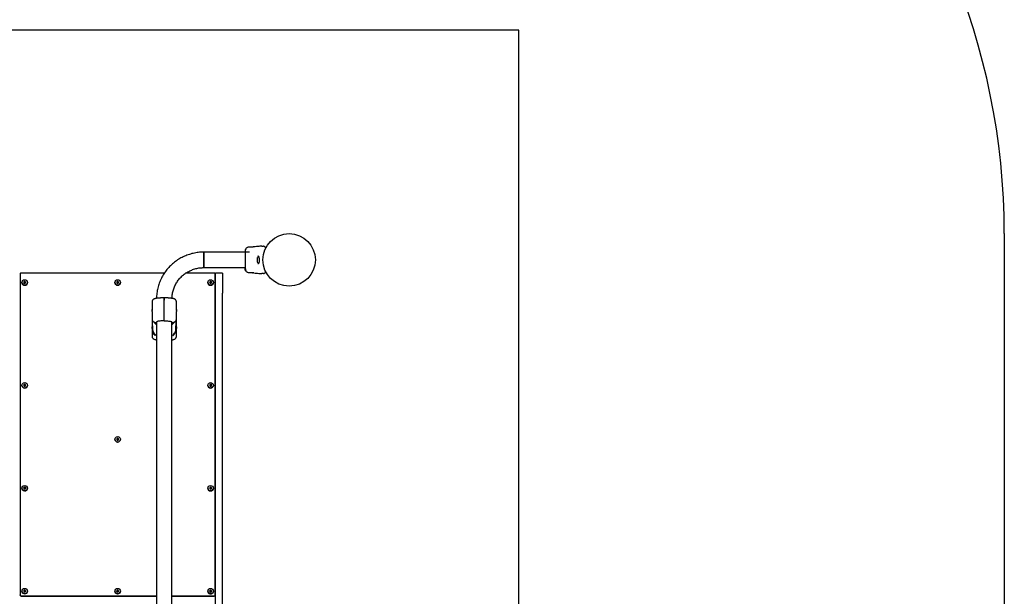
# Model space of a CAD drawing. Units: millimetres. Extents: x 442 to 8430, y 625 to 8426.
# Drawn here: x 5999 to 8143, y 6137 to 7392 of the extents above; entities that cross this region are included whole.
import ezdxf

# ---------------------------------------------------------------- set-up
doc = ezdxf.new("R2010")
doc.units = ezdxf.units.MM
doc.header["$LTSCALE"] = 200
doc.layers.add('STREFA', color=102, linetype='Continuous')
doc.layers.add('WYLEWKI_BETONOWE', color=52, linetype='Continuous')

msp = doc.modelspace()

# ---------------------------------------------------------------- linework, layer by layer
at = {"color": 7, "linetype": 'Continuous', "lineweight": 25}
for p, q in [((6500.1, 6886), (6400.2, 6886)), ((6400.2, 6886), (6400.2, 6852.3)), ((6400.2, 6852.3), (6400.2, 6886)), ((6499.2, 6896.9), (6497.7, 6896.7)), ((6499.2, 6896.8), (6499.4, 6896.8)), ((6509.4, 6897.6), (6509.5, 6897.7)), ((6526.3, 6899.2), (6524.6, 6899.1)), ((6535.2, 6895.4), (6535.2, 6895.4)), ((6535.3, 6895.4), (6535.2, 6895.4)), ((6516.5, 6873.3), (6516.5, 6865)), ((6529, 6872.2), (6529, 6872.2)), ((6529, 6866.2), (6529, 6866.2)), ((6314.6, 6840.6), (6002.4, 6840.6)), ((6423.1, 6840.6), (6361.4, 6840.6)), ((6400.2, 6852.3), (6490.4, 6852.3)), ((6441.1, 6840.3), (6426.1, 6840.3)), ((6426.1, 6796.5), (6426.1, 6840.3)), ((6441.1, 6840.3), (6441.1, 6796.5)), ((6490.4, 6851.8), (6490.1, 6851.8)), ((6490.1, 6851.7), (6490.1, 6851.8)), ((6490.1, 6850.4), (6490.1, 6851.7)), ((6490.4, 6850.9), (6490.1, 6850.9)), ((6490.1, 6850.2), (6490.1, 6850.4)), ((6490.1, 6850.2), (6490.1, 6850.4)), ((6490.1, 6850.2), (6490.3, 6848.6)), ((6490.3, 6848.5), (6490.1, 6850)), ((6490.1, 6849.6), (6490.1, 6850)), ((6490.1, 6849.3), (6490.1, 6849.4)), ((6490.1, 6849.3), (6490.3, 6848.3)), ((6490.3, 6848.8), (6490.2, 6849.3)), ((6490.2, 6848.6), (6490.3, 6848.2)), ((6490.3, 6848.1), (6490.2, 6848.5)), ((6490.8, 6847.1), (6490.3, 6848.8)), ((6490.3, 6848.6), (6490.8, 6847)), ((6490.3, 6848.3), (6490.7, 6847)), ((6490.3, 6848.2), (6490.3, 6848.1)), ((6490.8, 6846.7), (6490.6, 6847.5)), ((6490.7, 6846.5), (6490.8, 6846.3)), ((6490.8, 6846.9), (6490.8, 6847)), ((6490.8, 6846.9), (6491.1, 6846.9)), ((6490.8, 6846.5), (6490.8, 6846.5)), ((6490.8, 6846.5), (6490.8, 6846.5)), ((6490.9, 6846.2), (6491, 6845.9)), ((6491, 6846), (6491.1, 6845.8)), ((6491, 6845.9), (6491, 6846)), ((6491.1, 6847.2), (6491.4, 6847.2)), ((6491.2, 6847), (6491.1, 6846.9)), ((6491.1, 6846.9), (6491.1, 6846.7)), ((6491.1, 6846.9), (6491.1, 6846.9)), ((6491.1, 6845.7), (6491.4, 6845.2)), ((6491.5, 6845.1), (6491.4, 6845.3)), ((6491.5, 6845.1), (6491.8, 6845.1)), ((6491.8, 6845.3), (6491.8, 6845.1)), ((6491.8, 6845.1), (6491.8, 6845.1)), ((6497.7, 6841.6), (6499.2, 6841.5)), ((6499.2, 6841.5), (6499.4, 6841.5)), ((6499.3, 6841.5), (6499.4, 6841.5)), ((6499.7, 6841.6), (6499.5, 6841.6)), ((6509.4, 6840.7), (6509.5, 6840.7)), ((6509.5, 6840.7), (6509.5, 6840.7)), ((6524.6, 6839.3), (6526.3, 6839.2)), ((6532.6, 6840), (6532.1, 6839.7)), ((6000.4, 6838.6), (6000.4, 6140.2)), ((6010.4, 6822.3), (6008.4, 6821.2)), ((6010.4, 6822), (6008.4, 6820.8)), ((6008.4, 6821.2), (6008.4, 6818.9)), ((6008.4, 6818.9), (6010.4, 6817.7)), ((6012.4, 6821.2), (6010.4, 6822.3)), ((6010.4, 6822), (6010.4, 6822.3)), ((6012.4, 6820.8), (6010.4, 6822)), ((6010.4, 6817.7), (6012.4, 6818.9)), ((6012.4, 6818.9), (6012.4, 6821.2)), ((6212.8, 6822.3), (6210.8, 6821.2)), ((6212.8, 6822), (6210.8, 6820.8)), ((6210.8, 6821.2), (6210.8, 6818.9)), ((6210.8, 6818.9), (6212.8, 6817.7)), ((6214.8, 6821.2), (6212.8, 6822.3)), ((6212.8, 6822), (6212.8, 6822.3)), ((6214.8, 6820.8), (6212.8, 6822)), ((6212.8, 6817.7), (6214.8, 6818.9)), ((6214.8, 6818.9), (6214.8, 6821.2)), ((6415.1, 6822.3), (6413.1, 6821.2)), ((6415.1, 6822), (6413.1, 6820.8)), ((6413.1, 6821.2), (6413.1, 6818.9)), ((6413.1, 6818.9), (6415.1, 6817.7)), ((6417.1, 6821.2), (6415.1, 6822.3)), ((6415.1, 6822), (6415.1, 6822.3)), ((6417.1, 6820.8), (6415.1, 6822)), ((6415.1, 6817.7), (6417.1, 6818.9)), ((6417.1, 6818.9), (6417.1, 6821.2)), ((6425.1, 6140.2), (6425.1, 6838.6)), ((6426.1, 5786), (6426.1, 6796.5)), ((6441.1, 5786), (6441.1, 6796.5)), ((6287.7, 6777.9), (6287.7, 6761)), ((6314.2, 6781.3), (6314.2, 6786.5)), ((6314.2, 6786.5), (6314.2, 6781.3)), ((6314.2, 6743.6), (6314.2, 6781.3)), ((6340.7, 6761.1), (6340.7, 6777.9)), ((6287.7, 6757.1), (6287.7, 6740.2)), ((6340.7, 6740.2), (6340.7, 6757.1)), ((6287.7, 6740.2), (6287.7, 6723.6)), ((6288.7, 6735.7), (6288.7, 6736.6)), ((6288.7, 6725.8), (6288.7, 6735.7)), ((6297.3, 6734.3), (6297.3, 4843.2)), ((6314.2, 6736.9), (6314.2, 6743.6)), ((6314.2, 6736.9), (6314.2, 6736.4)), ((6331, 5786), (6331, 6734.3)), ((6339.6, 6736.7), (6339.7, 6735.7)), ((6339.7, 6735.7), (6339.7, 6725.8)), ((6340.7, 6723.6), (6340.7, 6740.2)), ((6287.7, 6719.7), (6287.7, 6702.8)), ((6288.7, 6725.8), (6288.7, 6720.5)), ((6288.7, 6719.8), (6288.7, 6717.9)), ((6339.7, 6720.5), (6339.7, 6725.8)), ((6339.7, 6717.9), (6339.7, 6719.8)), ((6340.7, 6702.8), (6340.7, 6719.6)), ((6010.4, 6598.3), (6008.4, 6597.2)), ((6010.4, 6598), (6008.4, 6596.8)), ((6008.4, 6597.2), (6008.4, 6594.9)), ((6008.4, 6594.9), (6010.4, 6593.8)), ((6012.4, 6597.2), (6010.4, 6598.3)), ((6010.4, 6598), (6010.4, 6598.3)), ((6012.4, 6596.8), (6010.4, 6598)), ((6010.4, 6593.8), (6012.4, 6594.9)), ((6012.4, 6594.9), (6012.4, 6597.2)), ((6415.1, 6598.3), (6413.1, 6597.2)), ((6415.1, 6598), (6413.1, 6596.8)), ((6413.1, 6597.2), (6413.1, 6594.9)), ((6413.1, 6594.9), (6415.1, 6593.8)), ((6417.1, 6597.2), (6415.1, 6598.3)), ((6415.1, 6598), (6415.1, 6598.3)), ((6417.1, 6596.8), (6415.1, 6598)), ((6415.1, 6593.8), (6417.1, 6594.9)), ((6417.1, 6594.9), (6417.1, 6597.2)), ((6212.8, 6480.9), (6210.8, 6479.8)), ((6212.8, 6480.6), (6210.8, 6479.4)), ((6210.8, 6479.8), (6210.8, 6477.5)), ((6210.8, 6477.5), (6212.8, 6476.3)), ((6214.8, 6479.8), (6212.8, 6480.9)), ((6212.8, 6480.6), (6212.8, 6480.9)), ((6214.8, 6479.4), (6212.8, 6480.6)), ((6212.8, 6476.3), (6214.8, 6477.5)), ((6214.8, 6477.5), (6214.8, 6479.8)), ((6008.6, 6373.5), (6008.3, 6371.2)), ((6008.3, 6371.2), (6010.2, 6369.8)), ((6008.6, 6373.1), (6008.4, 6371.2)), ((6010.7, 6374.4), (6008.6, 6373.5)), ((6010.7, 6374), (6008.6, 6373.1)), ((6008.6, 6373.1), (6008.6, 6373.5)), ((6010.2, 6369.8), (6012.3, 6370.7)), ((6012.6, 6373), (6010.7, 6374.4)), ((6010.7, 6374), (6010.7, 6374.4)), ((6012.5, 6372.7), (6010.7, 6374)), ((6012.3, 6370.7), (6012.6, 6373)), ((6415.1, 6374.4), (6413.1, 6373.2)), ((6415.1, 6374), (6413.1, 6372.9)), ((6413.1, 6373.2), (6413.1, 6370.9)), ((6413.1, 6370.9), (6415.1, 6369.8)), ((6417.1, 6373.2), (6415.1, 6374.4)), ((6415.1, 6374), (6415.1, 6374.4)), ((6417.1, 6372.9), (6415.1, 6374)), ((6415.1, 6369.8), (6417.1, 6370.9)), ((6417.1, 6370.9), (6417.1, 6373.2)), ((6000.4, 6139.4), (6000.4, 6140.2)), ((6002.4, 6138.2), (6297.3, 6138.2)), ((6002.4, 6137.4), (6297.3, 6137.4)), ((6010.4, 6150.4), (6008.4, 6149.3)), ((6010.4, 6150.1), (6008.4, 6148.9)), ((6008.4, 6149.3), (6008.4, 6147)), ((6008.4, 6147), (6010.4, 6145.8)), ((6012.4, 6149.3), (6010.4, 6150.4)), ((6010.4, 6150.1), (6010.4, 6150.4)), ((6012.4, 6148.9), (6010.4, 6150.1)), ((6010.4, 6145.8), (6012.4, 6147)), ((6012.4, 6147), (6012.4, 6149.3)), ((6212.8, 6150.4), (6210.8, 6149.3)), ((6212.8, 6150.1), (6210.8, 6148.9)), ((6210.8, 6149.3), (6210.8, 6147)), ((6210.8, 6147), (6212.8, 6145.8)), ((6214.8, 6149.3), (6212.8, 6150.4)), ((6212.8, 6150.1), (6212.8, 6150.4)), ((6214.8, 6148.9), (6212.8, 6150.1)), ((6212.8, 6145.8), (6214.8, 6147)), ((6214.8, 6147), (6214.8, 6149.3)), ((6331, 6138.2), (6423.1, 6138.2)), ((6331, 6137.4), (6423.1, 6137.4)), ((6413.3, 6149.5), (6413, 6147.2)), ((6413.3, 6149.2), (6413, 6147.2)), ((6413, 6147.2), (6414.8, 6145.8)), ((6415.4, 6150.4), (6413.3, 6149.5)), ((6415.4, 6150), (6413.3, 6149.2)), ((6413.3, 6149.2), (6413.3, 6149.5)), ((6414.8, 6145.8), (6416.9, 6146.7)), ((6417.2, 6149), (6415.4, 6150.4)), ((6415.4, 6150), (6415.4, 6150.4)), ((6417.2, 6148.7), (6415.4, 6150)), ((6416.9, 6146.7), (6417.2, 6149)), ((6425.1, 6140.2), (6425.1, 6139.4))]:
    msp.add_line(p, q, dxfattribs=at)
at = {"color": 7, "linetype": 'Continuous', "lineweight": 25, "flags": 128}
for points in [[(6314.2, 6736.4), (6311.7, 6736.4), (6309.2, 6736.3), (6306.9, 6736.2), (6304.7, 6736), (6302.7, 6735.8), (6301, 6735.6), (6299.6, 6735.3), (6298.5, 6735), (6297.7, 6734.7), (6297.4, 6734.4), (6297.3, 6734.3)], [(6314.2, 6736.4), (6316.7, 6736.4), (6319.1, 6736.3), (6321.5, 6736.2), (6323.7, 6736), (6325.6, 6735.8), (6327.3, 6735.6), (6328.8, 6735.3), (6329.9, 6735), (6330.6, 6734.7), (6331, 6734.4), (6331, 6734.3)], [(6289.1, 6721.5), (6288.9, 6723), (6288.7, 6725.8)], [(6339.7, 6725.8), (6339.5, 6723), (6339.1, 6721)]]:
    msp.add_lwpolyline(points, dxfattribs=at)
at = {"color": 7, "linetype": 'Continuous', "lineweight": 25}
for centre, radius in [((6586.1, 6869.2), 57.1), ((6010.4, 6820), 5.94), ((6010.4, 6820), 5.99), ((6212.8, 6820), 5.94), ((6212.8, 6820), 5.99), ((6415.1, 6820), 5.99), ((6415.1, 6820), 5.94), ((6010.4, 6596.1), 5.94), ((6010.4, 6596), 5.99), ((6415.1, 6596), 5.99), ((6415.1, 6596.1), 5.94), ((6212.8, 6478.6), 5.94), ((6212.8, 6478.6), 5.99), ((6010.4, 6372.1), 5.93), ((6010.4, 6372), 5.99), ((6415.1, 6372), 5.99), ((6415.1, 6372.1), 5.94), ((6010.4, 6148.1), 5.94), ((6010.4, 6148.1), 5.99), ((6212.8, 6148.1), 5.94), ((6212.8, 6148.1), 5.99), ((6415.1, 6148.1), 5.99), ((6415.1, 6148.1), 5.93)]:
    msp.add_circle(centre, radius, dxfattribs=at)
for centre, radius, start, end in [((6535.2, 6896.3), 0.5, 332.2402, 60), ((6518.2, 6873.3), 1.65, 137.529, 180), ((6518.2, 6865), 1.65, 180, 222.471), ((6520.9, 6870.8), 5.38, 101.0889, 137.529), ((6520.9, 6867.5), 5.38, 222.471, 258.7183), ((6002.4, 6838.6), 1.99, 89.7674, 179.7749), ((6423.1, 6838.6), 1.99, 0.2236, 90.2332), ((6535.2, 6842.1), 0.5, 300, 27.7598), ((6010.4, 6820), 5.97, 180.165, 270.2922), ((6010.5, 6820), 5.98, 269.7804, 359.763), ((6212.7, 6820), 5.97, 180.1646, 270.2922), ((6212.8, 6820), 5.98, 269.7798, 359.7633), ((6415.1, 6820), 5.97, 180.163, 270.2937), ((6415.1, 6820), 5.98, 269.7797, 359.7635), ((6308.6, 6745.1), 19.9, 214.1871, 235.6551), ((6319.8, 6745.1), 19.9, 304.3437, 325.744), ((6294.6, 6712.7), 5.95, 150.7631, 270), ((6010.4, 6596.1), 5.97, 180.166, 270.2911), ((6010.5, 6596.1), 5.98, 269.7817, 359.7617), ((6415.1, 6596.1), 5.97, 180.1641, 270.2926), ((6415.1, 6596.1), 5.98, 269.7811, 359.7622), ((6212.7, 6478.6), 5.97, 180.1684, 270.2885), ((6212.8, 6478.6), 5.98, 269.7846, 359.7585), ((6010.4, 6372.1), 5.97, 180.1852, 263.3218), ((6010.5, 6372.1), 5.99, 262.8902, 359.7068), ((6415.1, 6372.1), 5.97, 180.1667, 270.29), ((6415.1, 6372.1), 5.98, 269.7845, 359.7588), ((6002.4, 6140.2), 1.99, 180.2359, 270.2218), ((6002.4, 6139.4), 1.99, 180.2251, 270.2326), ((6010.4, 6148.1), 5.97, 180.165, 270.2922), ((6010.5, 6148.1), 5.98, 269.7804, 359.763), ((6212.7, 6148.1), 5.97, 180.1646, 270.2922), ((6212.8, 6148.1), 5.98, 269.7798, 359.7633), ((6415.1, 6148.1), 6.01, 180.4173, 322.4503), ((6415.2, 6148.1), 5.92, 322.3356, 359.9803), ((6423.1, 6140.2), 1.99, 269.7776, 359.7656), ((6423.1, 6139.4), 1.99, 269.7668, 359.7764)]:
    msp.add_arc(centre, radius, start, end, dxfattribs=at)
for points, knots in [([(6400.2, 6886), (6399.1, 6886), (6396.1, 6886), (6391.2, 6885.7), (6385.5, 6885.1), (6379.9, 6884.1), (6374.3, 6882.8), (6368.9, 6881.2), (6363.5, 6879.4), (6358.2, 6877.2), (6353.1, 6874.8), (6348.1, 6872), (6343.2, 6869), (6338.6, 6865.7), (6334.1, 6862.2), (6329.8, 6858.5), (6325.8, 6854.5), (6321.9, 6850.3), (6318.4, 6845.9), (6315, 6841.3), (6312, 6836.5), (6309.2, 6831.6), (6306.6, 6826.5), (6304.4, 6821.3), (6302.5, 6815.9), (6300.8, 6810.5), (6299.5, 6805), (6298.5, 6799.4), (6297.8, 6793.8), (6297.4, 6789.1), (6297.4, 6786.4), (6297.4, 6785.5)], [0, 0, 0, 0, 0.020487, 0.056163, 0.091842, 0.127521, 0.163199, 0.198877, 0.234553, 0.270228, 0.3059, 0.341571, 0.377239, 0.412905, 0.448567, 0.484226, 0.519883, 0.555536, 0.591187, 0.626833, 0.662477, 0.698116, 0.733755, 0.769388, 0.80502, 0.84065, 0.876277, 0.911902, 0.947525, 0.983147, 1, 1, 1, 1]), ([(6491, 6891.7), (6490.9, 6891.4), (6490.7, 6890.8), (6490.6, 6889.4), (6490.5, 6887.8), (6490.4, 6886.6), (6490.4, 6886)], [0, 0, 0, 0, 0.2822452, 0.5557314, 0.8189396, 1, 1, 1, 1]), ([(6491, 6891.7), (6490.8, 6891.2), (6490.5, 6890.3), (6490.4, 6889), (6490.4, 6888.4)], [0, 0, 0, 0, 0.511228, 1, 1, 1, 1]), ([(6490.4, 6888.7), (6490.4, 6888.8), (6490.4, 6888.8), (6490.4, 6888.8), (6490.4, 6888.8)], [0, 0, 0, 0, 0.611268, 1, 1, 1, 1]), ([(6490.4, 6888.4), (6490.4, 6888.1), (6490.4, 6887.4), (6490.4, 6885.6), (6490.4, 6883.9), (6490.4, 6883)], [0, 0, 0, 0, 0.333516, 0.666511, 1, 1, 1, 1]), ([(6490.4, 6883), (6490.4, 6882), (6490.4, 6880.1), (6490.4, 6876.6), (6490.4, 6873), (6490.4, 6869.2), (6490.4, 6865.4), (6490.4, 6861.7), (6490.4, 6858.3), (6490.4, 6856.4), (6490.4, 6855.4)], [0, 0, 0, 0, 0.124908, 0.249843, 0.374597, 0.499792, 0.624961, 0.749664, 0.874777, 1, 1, 1, 1]), ([(6497.8, 6896.7), (6497.1, 6896.6), (6495.6, 6896.4), (6493.6, 6895.3), (6492, 6893.7), (6491.3, 6892.4), (6491, 6891.7)], [0, 0, 0, 0, 0.249948, 0.49997, 0.750068, 1, 1, 1, 1]), ([(6507.3, 6897.2), (6506.9, 6897.1), (6506.1, 6897), (6504.7, 6896.8), (6503.3, 6896.7), (6501.9, 6896.6), (6500.7, 6896.7), (6499.9, 6896.8), (6499.3, 6896.8), (6499.3, 6896.8), (6499.3, 6896.8)], [0, 0, 0, 0, 0.1337985, 0.2665519, 0.3990223, 0.5315061, 0.6651467, 0.8006045, 0.9372549, 1, 1, 1, 1]), ([(6499.3, 6896.8), (6499.3, 6896.8), (6499.3, 6896.8), (6499.3, 6896.8), (6499.4, 6896.8)], [0, 0, 0, 0, 0.107627, 1, 1, 1, 1]), ([(6509.5, 6897.7), (6509.5, 6897.7), (6509.4, 6897.7), (6509, 6897.5), (6508.3, 6897.4), (6507.6, 6897.3), (6507.3, 6897.2)], [0, 0, 0, 0, 0.251403, 0.502308, 0.751672, 1, 1, 1, 1]), ([(6524.6, 6899.1), (6521.5, 6898.8), (6516.4, 6898.2), (6511.4, 6897.8), (6509.5, 6897.7)], [0, 0, 0, 0, 0.63255, 1, 1, 1, 1]), ([(6526.3, 6899.2), (6526.3, 6899.2), (6526.2, 6899.2), (6526.5, 6899.2), (6527.2, 6899.2), (6528.5, 6899.2), (6529.5, 6899.2), (6530.1, 6899.2)], [0, 0, 0, 0, 0.000092, 0.252649, 0.505332, 0.75636, 1, 1, 1, 1]), ([(6532.1, 6898.7), (6531.8, 6898.8), (6531.1, 6899.1), (6530.4, 6899.2), (6530.1, 6899.2)], [0, 0, 0, 0, 0.5, 1, 1, 1, 1]), ([(6532.1, 6898.6), (6532.1, 6898.6), (6532.2, 6898.6), (6532.4, 6898.5), (6532.6, 6898.4), (6532.6, 6898.3)], [0, 0, 0, 0, 0.331555, 0.665785, 1, 1, 1, 1]), ([(6532.6, 6898.3), (6532.8, 6898.2), (6533.2, 6898), (6534.2, 6897.5), (6535, 6896.9), (6535.4, 6896.7)], [0, 0, 0, 0, 0.367118, 0.744877, 1, 1, 1, 1]), ([(6535.6, 6896.1), (6535.6, 6896), (6535.6, 6896), (6535.4, 6895.7), (6535.3, 6895.5), (6535.3, 6895.4)], [0, 0, 0, 0, 0.4280694, 0.8709429, 1, 1, 1, 1]), ([(6518.2, 6877.7), (6518.4, 6877.7), (6518.8, 6877.6), (6519.1, 6877.4), (6519.4, 6877.1), (6519.8, 6876.4), (6520.1, 6875.5), (6520.4, 6874.4), (6520.6, 6873.2), (6520.7, 6871.7), (6520.8, 6869.9), (6520.8, 6867.8), (6520.7, 6865.6), (6520.3, 6863.4), (6519.9, 6862.3), (6519.7, 6861.7)], [0, 0, 0, 0, 0.090717, 0.158621, 0.205492, 0.271597, 0.3512, 0.396991, 0.45237, 0.518536, 0.595291, 0.682473, 0.779498, 0.885451, 1, 1, 1, 1]), ([(6519.7, 6861.7), (6519.5, 6861.4), (6519.1, 6860.8), (6518.5, 6860.7), (6518.2, 6860.7)], [0, 0, 0, 0, 0.5024116, 1, 1, 1, 1]), ([(6331, 6785.5), (6331, 6785.7), (6331.1, 6787.4), (6331.3, 6790.7), (6331.9, 6795.3), (6332.9, 6799.8), (6334.1, 6804.3), (6335.6, 6808.6), (6337.5, 6812.9), (6339.6, 6817), (6342, 6821), (6344.7, 6824.8), (6347.6, 6828.4), (6350.7, 6831.8), (6354.1, 6835), (6357.7, 6838), (6361.5, 6840.7), (6365.5, 6843.2), (6369.6, 6845.3), (6373.9, 6847.2), (6378.2, 6848.9), (6382.7, 6850.2), (6387.3, 6851.2), (6391.9, 6851.9), (6396.2, 6852.3), (6399, 6852.3), (6400.2, 6852.3)], [0, 0, 0, 0, 0.0055196, 0.0492504, 0.0929868, 0.1367231, 0.180456, 0.2241813, 0.2679037, 0.3116173, 0.3553214, 0.3990172, 0.4427038, 0.4863793, 0.5300452, 0.5736998, 0.6173427, 0.6609776, 0.7046009, 0.7482159, 0.7918227, 0.8354223, 0.8790154, 0.9226035, 0.9661875, 1, 1, 1, 1]), ([(6490.1, 6850.9), (6490.1, 6850.9), (6490.1, 6850.9), (6490.2, 6850.8), (6490.2, 6850.6), (6490.3, 6850.4), (6490.3, 6850.3)], [0, 0, 0, 0, 0.025469, 0.450613, 0.874285, 1, 1, 1, 1]), ([(6490.3, 6849), (6490.2, 6849.2), (6490.2, 6849.6), (6490.1, 6850.1), (6490.1, 6850.6), (6490.1, 6850.7), (6490.1, 6850.8)], [0, 0, 0, 0, 0.246331, 0.492688, 0.741273, 1, 1, 1, 1]), ([(6490.1, 6849.4), (6490.1, 6849.3), (6490.1, 6849.2), (6490.1, 6848.9), (6490.2, 6848.7), (6490.2, 6848.6)], [0, 0, 0, 0, 0.1294777, 0.7458393, 1, 1, 1, 1]), ([(6490.2, 6848.5), (6490.2, 6848.6), (6490.2, 6848.7), (6490.2, 6849), (6490.1, 6849.1), (6490.1, 6849.2), (6490.1, 6849.3), (6490.1, 6849.3)], [0, 0, 0, 0, 0.215998, 0.43196, 0.646337, 0.859974, 1, 1, 1, 1]), ([(6490.3, 6850.3), (6490.3, 6850.2), (6490.4, 6849.8), (6490.6, 6849.2), (6490.8, 6848.6), (6491, 6848), (6491.1, 6847.6), (6491.2, 6847.3), (6491.1, 6847.2), (6490.9, 6847.3), (6490.7, 6847.6), (6490.5, 6848), (6490.4, 6848.6), (6490.3, 6848.9), (6490.3, 6849)], [0, 0, 0, 0, 0.086232, 0.172446, 0.259805, 0.348872, 0.435605, 0.516854, 0.595534, 0.677802, 0.767618, 0.863282, 0.95737, 1, 1, 1, 1]), ([(6490.3, 6849.9), (6490.3, 6849.8), (6490.3, 6849.7), (6490.4, 6849.5), (6490.5, 6849.2), (6490.5, 6849), (6490.6, 6848.7), (6490.7, 6848.5), (6490.7, 6848.3), (6490.7, 6848.1), (6490.7, 6848.1), (6490.7, 6848.1), (6490.6, 6848.2), (6490.5, 6848.4), (6490.4, 6848.6), (6490.4, 6848.8), (6490.3, 6849.1), (6490.3, 6849.3), (6490.3, 6849.4)], [0, 0, 0, 0, 0.062563, 0.125172, 0.186892, 0.250423, 0.314025, 0.375762, 0.438404, 0.500555, 0.562598, 0.624948, 0.686981, 0.749555, 0.811774, 0.874758, 0.937936, 1, 1, 1, 1]), ([(6490.4, 6855.4), (6490.4, 6854.3), (6490.4, 6852.4), (6490.4, 6851.4), (6490.4, 6850.9)], [0, 0, 0, 0, 0.5692, 1, 1, 1, 1]), ([(6490.4, 6850.9), (6490.4, 6850.9), (6490.5, 6850.9), (6490.5, 6850.7), (6490.6, 6850.3), (6490.8, 6849.7), (6491, 6849.1), (6491.2, 6848.5), (6491.4, 6847.9), (6491.5, 6847.5), (6491.5, 6847.3), (6491.5, 6847.2), (6491.4, 6847.2)], [0, 0, 0, 0, 0.058782, 0.169066, 0.277269, 0.382958, 0.489403, 0.599342, 0.710606, 0.81663, 0.914496, 1, 1, 1, 1]), ([(6490.6, 6854.4), (6490.6, 6853.3), (6490.6, 6851.7), (6490.7, 6850.5), (6490.7, 6850.1)], [0, 0, 0, 0, 0.633121, 1, 1, 1, 1]), ([(6490.7, 6846.6), (6490.8, 6846.6), (6490.8, 6846.6), (6490.8, 6846.5), (6490.8, 6846.5), (6490.8, 6846.5), (6490.8, 6846.5), (6490.8, 6846.5)], [0, 0, 0, 0, 0.251101, 0.500749, 0.742043, 0.963724, 1, 1, 1, 1]), ([(6490.8, 6847.1), (6490.8, 6847.1), (6490.8, 6847.1), (6490.8, 6847), (6490.8, 6847), (6490.8, 6847), (6490.8, 6847), (6490.8, 6847)], [0, 0, 0, 0, 0.240786, 0.48254, 0.709669, 0.91806, 1, 1, 1, 1]), ([(6490.8, 6846.9), (6490.8, 6846.9), (6490.8, 6846.9), (6490.8, 6846.9), (6490.8, 6846.9), (6490.8, 6846.9), (6490.8, 6847), (6490.8, 6847)], [0, 0, 0, 0, 0.191823, 0.383275, 0.583109, 0.798627, 1, 1, 1, 1]), ([(6490.8, 6846.7), (6490.9, 6846.5), (6491, 6846.2), (6491.2, 6845.8), (6491.4, 6845.5), (6491.4, 6845.3), (6491.4, 6845.3), (6491.4, 6845.3)], [0, 0, 0, 0, 0.243134, 0.486371, 0.725721, 0.937652, 1, 1, 1, 1]), ([(6490.8, 6846.7), (6490.8, 6846.6), (6490.9, 6846.4), (6490.9, 6846.2), (6491, 6846.1), (6491, 6846), (6491, 6846), (6491, 6846)], [0, 0, 0, 0, 0.241874, 0.48391, 0.717981, 0.930105, 1, 1, 1, 1]), ([(6490.8, 6846.3), (6490.8, 6846.3), (6490.8, 6846.3), (6490.8, 6846.2), (6490.9, 6846.2), (6490.9, 6846.2), (6490.9, 6846.2), (6490.9, 6846.2)], [0, 0, 0, 0, 0.236693, 0.474468, 0.70565, 0.918324, 1, 1, 1, 1]), ([(6491.1, 6847.1), (6491.1, 6847.1), (6491.2, 6847.1), (6491.2, 6847), (6491.2, 6847), (6491.2, 6847), (6491.2, 6847), (6491.2, 6847)], [0, 0, 0, 0, 0.243452, 0.487628, 0.715588, 0.921607, 1, 1, 1, 1]), ([(6491.1, 6846.7), (6491.2, 6846.5), (6491.4, 6846.2), (6491.6, 6845.8), (6491.8, 6845.5), (6491.8, 6845.3), (6491.8, 6845.3), (6491.8, 6845.3)], [0, 0, 0, 0, 0.246161, 0.492291, 0.733772, 0.944454, 1, 1, 1, 1]), ([(6491.1, 6845.7), (6491.1, 6845.7), (6491.1, 6845.8), (6491.1, 6845.8), (6491.1, 6845.8), (6491.1, 6845.8), (6491.1, 6845.8), (6491.1, 6845.8)], [0, 0, 0, 0, 0.253079, 0.507065, 0.743511, 0.950786, 1, 1, 1, 1]), ([(6491.5, 6845.1), (6491.5, 6845.1), (6491.5, 6845.1), (6491.5, 6845.1), (6491.5, 6845.1), (6491.4, 6845.2), (6491.4, 6845.2), (6491.4, 6845.2), (6491.4, 6845.2)], [0, 0, 0, 0, 0.171496, 0.342916, 0.522024, 0.727896, 0.966429, 1, 1, 1, 1]), ([(6491.8, 6845.2), (6491.9, 6845.1), (6492.3, 6844.2), (6493.6, 6843.1), (6495.6, 6842), (6497.1, 6841.8), (6497.8, 6841.6)], [0, 0, 0, 0, 0.072615, 0.381818, 0.690962, 1, 1, 1, 1]), ([(6499.2, 6841.5), (6499.2, 6841.5), (6499.3, 6841.6), (6499.9, 6841.6), (6500.8, 6841.7), (6501.9, 6841.7), (6503.3, 6841.7), (6504.7, 6841.6), (6506.1, 6841.4), (6506.9, 6841.3), (6507.3, 6841.2)], [0, 0, 0, 0, 0.127955, 0.255248, 0.381048, 0.505467, 0.628551, 0.75181, 0.875623, 1, 1, 1, 1]), ([(6499.7, 6841.6), (6499.7, 6841.6), (6499.6, 6841.6), (6499.5, 6841.6), (6499.5, 6841.6)], [0, 0, 0, 0, 0.166445, 1, 1, 1, 1]), ([(6509.4, 6840.7), (6509.4, 6840.7), (6509.3, 6840.8), (6509, 6840.8), (6508.3, 6841), (6507.6, 6841.1), (6507.3, 6841.2)], [0, 0, 0, 0, 0.003277, 0.337353, 0.669361, 1, 1, 1, 1]), ([(6508.7, 6840.9), (6508.7, 6840.9), (6509, 6840.8), (6509.2, 6840.8), (6509.4, 6840.7)], [0, 0, 0, 0, 0.155955, 1, 1, 1, 1]), ([(6509.5, 6840.7), (6511.4, 6840.5), (6516.4, 6840.1), (6521.5, 6839.6), (6524.6, 6839.3)], [0, 0, 0, 0, 0.367189, 1, 1, 1, 1]), ([(6530.1, 6839.2), (6529.5, 6839.2), (6528.5, 6839.2), (6527.2, 6839.2), (6526.4, 6839.2), (6526.3, 6839.2), (6526.3, 6839.2)], [0, 0, 0, 0, 0.243637, 0.4946, 0.747308, 1, 1, 1, 1]), ([(6530.1, 6839.2), (6530.4, 6839.2), (6531.1, 6839.3), (6531.8, 6839.6), (6532.1, 6839.7)], [0, 0, 0, 0, 0.500005, 1, 1, 1, 1]), ([(6535.4, 6841.6), (6535, 6841.4), (6534.2, 6840.9), (6533.2, 6840.4), (6532.8, 6840.2), (6532.6, 6840.1)], [0, 0, 0, 0, 0.255238, 0.622259, 1, 1, 1, 1]), ([(6535.2, 6843), (6535.3, 6842.9), (6535.6, 6842.4), (6535.6, 6842.4), (6535.6, 6842.3)], [0, 0, 0, 0, 0.304336, 1, 1, 1, 1]), ([(6008.4, 6820.8), (6008.4, 6820.8), (6008.5, 6820.8), (6008.5, 6820.8), (6008.6, 6820.7), (6008.8, 6820.6), (6009.4, 6820.2), (6010, 6819.9), (6010.4, 6819.6)], [0, 0, 0, 0, 0.009389, 0.022169, 0.050109, 0.125339, 0.342881, 1, 1, 1, 1]), ([(6008.8, 6818.7), (6008.9, 6818.8), (6009.4, 6819.1), (6010, 6819.4), (6010.4, 6819.6)], [0, 0, 0, 0, 0.216765, 1, 1, 1, 1]), ([(6010.4, 6822), (6010.4, 6822), (6010.4, 6821.9), (6010.4, 6821.9), (6010.4, 6821.8), (6010.4, 6821.6), (6010.4, 6820.8), (6010.4, 6820.2), (6010.4, 6819.6)], [0, 0, 0, 0, 0.009394, 0.022167, 0.05012, 0.125355, 0.342846, 1, 1, 1, 1]), ([(6010.4, 6819.6), (6011, 6819.9), (6011.6, 6820.3), (6012.3, 6820.7), (6012.4, 6820.8), (6012.4, 6820.8), (6012.4, 6820.8), (6012.4, 6820.8)], [0, 0, 0, 0, 0.776533, 0.941937, 0.981618, 0.992045, 1, 1, 1, 1]), ([(6010.4, 6817.7), (6010.4, 6817.9), (6010.4, 6818.5), (6010.4, 6819.1), (6010.4, 6819.6)], [0, 0, 0, 0, 0.216673, 1, 1, 1, 1]), ([(6012.1, 6818.7), (6012, 6818.8), (6011.5, 6819.1), (6010.9, 6819.4), (6010.4, 6819.6)], [0, 0, 0, 0, 0.216771, 1, 1, 1, 1]), ([(6210.8, 6820.8), (6210.8, 6820.8), (6210.8, 6820.8), (6210.8, 6820.8), (6210.9, 6820.7), (6211.1, 6820.6), (6211.7, 6820.2), (6212.3, 6819.9), (6212.8, 6819.6)], [0, 0, 0, 0, 0.009389, 0.022169, 0.050099, 0.125341, 0.342874, 1, 1, 1, 1]), ([(6211.1, 6818.7), (6211.2, 6818.8), (6211.8, 6819.1), (6212.3, 6819.4), (6212.8, 6819.6)], [0, 0, 0, 0, 0.2167546, 1, 1, 1, 1]), ([(6212.8, 6822), (6212.8, 6822), (6212.8, 6821.9), (6212.8, 6821.9), (6212.8, 6821.8), (6212.8, 6821.6), (6212.8, 6820.8), (6212.8, 6820.2), (6212.8, 6819.6)], [0, 0, 0, 0, 0.009394, 0.022167, 0.05012, 0.125355, 0.342846, 1, 1, 1, 1]), ([(6212.8, 6819.6), (6213.3, 6819.9), (6213.9, 6820.3), (6214.6, 6820.7), (6214.7, 6820.8), (6214.8, 6820.8), (6214.8, 6820.8), (6214.8, 6820.8)], [0, 0, 0, 0, 0.776535, 0.941949, 0.981619, 0.992045, 1, 1, 1, 1]), ([(6212.8, 6817.7), (6212.8, 6817.9), (6212.8, 6818.5), (6212.8, 6819.1), (6212.8, 6819.6)], [0, 0, 0, 0, 0.216673, 1, 1, 1, 1]), ([(6214.5, 6818.7), (6214.3, 6818.8), (6213.8, 6819.1), (6213.2, 6819.4), (6212.8, 6819.6)], [0, 0, 0, 0, 0.2167546, 1, 1, 1, 1]), ([(6413.1, 6820.8), (6413.1, 6820.8), (6413.1, 6820.8), (6413.2, 6820.8), (6413.2, 6820.7), (6413.4, 6820.6), (6414.1, 6820.2), (6414.7, 6819.9), (6415.1, 6819.6)], [0, 0, 0, 0, 0.009389, 0.022169, 0.050105, 0.125346, 0.342874, 1, 1, 1, 1]), ([(6413.4, 6818.7), (6413.5, 6818.8), (6414.1, 6819.1), (6414.7, 6819.4), (6415.1, 6819.6)], [0, 0, 0, 0, 0.21676, 1, 1, 1, 1]), ([(6415.1, 6822), (6415.1, 6822), (6415.1, 6821.9), (6415.1, 6821.9), (6415.1, 6821.8), (6415.1, 6821.6), (6415.1, 6820.8), (6415.1, 6820.2), (6415.1, 6819.6)], [0, 0, 0, 0, 0.009394, 0.022167, 0.05012, 0.125355, 0.342846, 1, 1, 1, 1]), ([(6415.1, 6819.6), (6415.6, 6819.9), (6416.3, 6820.3), (6416.9, 6820.7), (6417.1, 6820.8), (6417.1, 6820.8), (6417.1, 6820.8), (6417.1, 6820.8)], [0, 0, 0, 0, 0.776534, 0.941948, 0.981618, 0.992049, 1, 1, 1, 1]), ([(6415.1, 6817.7), (6415.1, 6817.9), (6415.1, 6818.5), (6415.1, 6819.1), (6415.1, 6819.6)], [0, 0, 0, 0, 0.216673, 1, 1, 1, 1]), ([(6416.8, 6818.7), (6416.7, 6818.8), (6416.1, 6819.1), (6415.6, 6819.4), (6415.1, 6819.6)], [0, 0, 0, 0, 0.21676, 1, 1, 1, 1]), ([(6314.2, 6786.5), (6313.3, 6786.5), (6312, 6786.5), (6310.1, 6786.5), (6308.6, 6786.4), (6306.8, 6786.3), (6305, 6786.2), (6303.2, 6786.1), (6301.5, 6786), (6299.8, 6785.8), (6298.3, 6785.6), (6296.8, 6785.4), (6295.5, 6785.2), (6294.2, 6784.9), (6293, 6784.5), (6291.9, 6784.1), (6290.8, 6783.5), (6289.9, 6782.8), (6289.1, 6782), (6288.4, 6781), (6287.9, 6779.7), (6287.7, 6778.7), (6287.7, 6778.1), (6287.7, 6777.9)], [0, 0, 0, 0, 0.072076, 0.100659, 0.147876, 0.196248, 0.24752, 0.300319, 0.354117, 0.408512, 0.463282, 0.518357, 0.5739, 0.630508, 0.689773, 0.753991, 0.799096, 0.836667, 0.872659, 0.909407, 0.947503, 0.986631, 1, 1, 1, 1]), ([(6340.6, 6777.9), (6340.6, 6778.2), (6340.6, 6779), (6340.3, 6780.3), (6339.6, 6781.5), (6338.8, 6782.5), (6337.9, 6783.3), (6336.9, 6783.9), (6335.6, 6784.4), (6334.2, 6784.9), (6332.5, 6785.2), (6331, 6785.5), (6329.3, 6785.7), (6327.6, 6785.9), (6325.7, 6786.1), (6323.7, 6786.2), (6321.7, 6786.3), (6319.8, 6786.4), (6318.1, 6786.5), (6316.3, 6786.5), (6315, 6786.5), (6314.2, 6786.5)], [0, 0, 0, 0, 0.0265667, 0.0673038, 0.1094473, 0.1477385, 0.1867556, 0.22971, 0.2852405, 0.373334, 0.4400615, 0.5041136, 0.56285, 0.6229817, 0.6829215, 0.7419851, 0.7988477, 0.8559045, 0.897437, 0.9383214, 1, 1, 1, 1]), ([(6287.7, 6757.1), (6287.7, 6757.1), (6287.7, 6757.2), (6287.7, 6757.7), (6287.7, 6758.2), (6287.7, 6758.9), (6287.7, 6759.6), (6287.7, 6760.2), (6287.7, 6760.7), (6287.7, 6761), (6287.7, 6761.1), (6287.7, 6761), (6287.7, 6760.6), (6287.7, 6760.1), (6287.7, 6759.6), (6287.7, 6759.2), (6287.7, 6759.1)], [0, 0, 0, 0, 0.073311, 0.146609, 0.220032, 0.293552, 0.366912, 0.440138, 0.513443, 0.586921, 0.660406, 0.73371, 0.806932, 0.880298, 0.95383, 1, 1, 1, 1]), ([(6340.6, 6759), (6340.6, 6759.2), (6340.6, 6759.6), (6340.6, 6760.1), (6340.7, 6760.7), (6340.7, 6761), (6340.7, 6761), (6340.7, 6761.1)], [0, 0, 0, 0, 0.1637669, 0.3927617, 0.6223172, 0.8521796, 1, 1, 1, 1]), ([(6340.7, 6761), (6340.7, 6761), (6340.7, 6761.1), (6340.6, 6760.8), (6340.6, 6760.4), (6340.6, 6759.8), (6340.6, 6759.1), (6340.6, 6758.4), (6340.6, 6757.8), (6340.7, 6757.4), (6340.7, 6757.1), (6340.7, 6757.1), (6340.7, 6757.1)], [0, 0, 0, 0, 0.069878, 0.18149, 0.29334, 0.405295, 0.517027, 0.628538, 0.740192, 0.852108, 0.964024, 1, 1, 1, 1]), ([(6287.7, 6740.2), (6287.7, 6739.9), (6287.7, 6739.1), (6288.1, 6737.9), (6288.7, 6736.6), (6289.5, 6735.7), (6290.5, 6734.9), (6291.5, 6734.3), (6292.3, 6733.9), (6292.8, 6733.7), (6292.9, 6733.7)], [0, 0, 0, 0, 0.086958, 0.221166, 0.359971, 0.486118, 0.614643, 0.756137, 0.939051, 1, 1, 1, 1]), ([(6291.9, 6734.1), (6291.9, 6734.1), (6292.4, 6733.3), (6293.4, 6732), (6295.2, 6730.2), (6296.5, 6729.1), (6297.2, 6728.7), (6297.2, 6728.7)], [0, 0, 0, 0, 0.004795, 0.333203, 0.661703, 0.990303, 1, 1, 1, 1]), ([(6293.3, 6733.5), (6294.1, 6733.3), (6295.5, 6732.8), (6296.8, 6732.3), (6297.3, 6732.1)], [0, 0, 0, 0, 0.555425, 1, 1, 1, 1]), ([(6331, 6732.1), (6331, 6732.1), (6331.7, 6732.4), (6332.9, 6732.9), (6334.3, 6733.3), (6335, 6733.5)], [0, 0, 0, 0, 0.018701, 0.468124, 1, 1, 1, 1]), ([(6331.1, 6728.7), (6331.6, 6729.1), (6332.9, 6729.9), (6334.5, 6731.6), (6335.7, 6733), (6336.3, 6733.9), (6336.3, 6734.1)], [0, 0, 0, 0, 0.26302, 0.594021, 0.924913, 1, 1, 1, 1]), ([(6334.9, 6733.5), (6335, 6733.6), (6335.6, 6733.7), (6336.5, 6734.1), (6337.5, 6734.7), (6338.4, 6735.3), (6339.2, 6736.2), (6339.9, 6737.2), (6340.4, 6738.4), (6340.7, 6739.5), (6340.6, 6740.1), (6340.6, 6740.2)], [0, 0, 0, 0, 0.065182, 0.258587, 0.39443, 0.507572, 0.615976, 0.726635, 0.841368, 0.959209, 1, 1, 1, 1]), ([(6287.7, 6723.6), (6287.7, 6723.6), (6287.7, 6723.5), (6287.7, 6723), (6287.7, 6722.5), (6287.7, 6722), (6287.7, 6721.7), (6287.7, 6721.6)], [0, 0, 0, 0, 0.2342391, 0.4683875, 0.7030511, 0.937874, 1, 1, 1, 1]), ([(6287.7, 6719.7), (6287.7, 6719.7), (6287.7, 6719.7), (6287.7, 6720.1), (6287.7, 6720.6), (6287.7, 6721.2), (6287.7, 6721.9), (6287.7, 6722.5), (6287.7, 6723.1), (6287.7, 6723.5), (6287.7, 6723.6), (6287.7, 6723.6), (6287.7, 6723.6)], [0, 0, 0, 0, 0.0756885, 0.18724, 0.2990401, 0.4110257, 0.5228928, 0.6344949, 0.7460753, 0.8579403, 0.9699434, 1, 1, 1, 1]), ([(6294.7, 6706.5), (6294.2, 6707.1), (6293.2, 6708.3), (6291.5, 6710.8), (6290.1, 6713.6), (6289.2, 6716.4), (6288.8, 6718.6), (6288.7, 6720), (6288.7, 6720.4), (6288.7, 6720.5)], [0, 0, 0, 0, 0.141232, 0.319253, 0.478689, 0.63895, 0.779461, 0.913534, 1, 1, 1, 1]), ([(6288.7, 6719.8), (6288.7, 6719.3), (6288.7, 6718.4), (6288.8, 6716.6), (6289.1, 6715.4), (6289.2, 6715)], [0, 0, 0, 0, 0.416346, 0.833016, 1, 1, 1, 1]), ([(6333.7, 6706.5), (6333.4, 6706.2), (6332.9, 6705.6), (6332.8, 6704.9), (6333.2, 6704.6), (6334, 6704.9), (6335.1, 6706), (6336.4, 6707.9), (6337.3, 6709.8), (6337.8, 6710.9), (6337.9, 6711)], [0, 0, 0, 0, 0.102165, 0.204636, 0.301922, 0.451926, 0.605374, 0.787419, 0.974068, 1, 1, 1, 1]), ([(6339.7, 6720.5), (6339.7, 6720.5), (6339.7, 6720.2), (6339.6, 6719.1), (6339.3, 6717.2), (6338.7, 6714.8), (6337.6, 6712.3), (6336.2, 6709.8), (6334.8, 6707.8), (6333.9, 6706.9), (6333.7, 6706.5)], [0, 0, 0, 0, 0.041902, 0.182372, 0.320932, 0.455479, 0.591389, 0.740399, 0.91352, 1, 1, 1, 1]), ([(6337.9, 6711), (6338, 6711.3), (6338.5, 6712.4), (6339.2, 6714.6), (6339.6, 6717.1), (6339.7, 6718.9), (6339.7, 6719.6), (6339.7, 6719.8)], [0, 0, 0, 0, 0.078429, 0.363434, 0.614594, 0.855418, 1, 1, 1, 1]), ([(6340.7, 6723.6), (6340.7, 6723.6), (6340.7, 6723.6), (6340.6, 6723.5), (6340.6, 6723.1), (6340.6, 6722.5), (6340.6, 6721.9), (6340.6, 6721.2), (6340.6, 6720.5), (6340.7, 6720), (6340.7, 6719.7), (6340.7, 6719.7), (6340.7, 6719.6)], [0, 0, 0, 0, 0.03392, 0.145456, 0.257194, 0.369164, 0.481034, 0.59258, 0.704178, 0.816012, 0.927976, 1, 1, 1, 1]), ([(6287.7, 6702.8), (6287.7, 6702.4), (6287.7, 6701.7), (6288.1, 6700.4), (6288.7, 6699.2), (6289.5, 6698.2), (6290.5, 6697.4), (6291.5, 6696.8), (6292.8, 6696.2), (6294.2, 6695.8), (6295.8, 6695.5), (6296.8, 6695.3), (6297.3, 6695.2)], [0, 0, 0, 0, 0.052755, 0.134336, 0.218732, 0.295415, 0.373552, 0.459573, 0.570779, 0.747197, 0.880825, 1, 1, 1, 1]), ([(6292.4, 6707.3), (6292.6, 6706.9), (6293.3, 6705.8), (6294.4, 6704.9), (6295.2, 6704.6), (6295.5, 6705), (6295.3, 6705.7), (6294.9, 6706.3), (6294.7, 6706.5)], [0, 0, 0, 0, 0.129683, 0.38777, 0.589439, 0.740972, 0.893484, 1, 1, 1, 1]), ([(6331, 6695.2), (6331.2, 6695.2), (6331.8, 6695.3), (6332.8, 6695.5), (6334.1, 6695.8), (6335.3, 6696.2), (6336.5, 6696.6), (6337.5, 6697.2), (6338.4, 6697.9), (6339.2, 6698.7), (6339.9, 6699.7), (6340.4, 6700.9), (6340.7, 6702), (6340.6, 6702.6), (6340.6, 6702.8)], [0, 0, 0, 0, 0.035445, 0.146651, 0.259987, 0.378647, 0.507224, 0.597529, 0.672752, 0.74482, 0.818387, 0.894663, 0.973004, 1, 1, 1, 1]), ([(6008.4, 6596.8), (6008.4, 6596.8), (6008.5, 6596.8), (6008.5, 6596.8), (6008.6, 6596.8), (6008.8, 6596.6), (6009.4, 6596.3), (6010, 6595.9), (6010.4, 6595.7)], [0, 0, 0, 0, 0.009341, 0.022173, 0.050114, 0.125343, 0.342884, 1, 1, 1, 1]), ([(6008.8, 6594.7), (6008.9, 6594.8), (6009.4, 6595.1), (6010, 6595.4), (6010.4, 6595.7)], [0, 0, 0, 0, 0.216719, 1, 1, 1, 1]), ([(6010.4, 6598), (6010.4, 6598), (6010.4, 6598), (6010.4, 6597.9), (6010.4, 6597.8), (6010.4, 6597.6), (6010.4, 6596.9), (6010.4, 6596.2), (6010.4, 6595.7)], [0, 0, 0, 0, 0.009394, 0.022167, 0.05012, 0.125355, 0.342847, 1, 1, 1, 1]), ([(6010.4, 6595.7), (6011, 6596), (6011.6, 6596.3), (6012.3, 6596.7), (6012.4, 6596.8), (6012.4, 6596.8), (6012.4, 6596.8), (6012.4, 6596.8)], [0, 0, 0, 0, 0.776533, 0.94199, 0.981619, 0.992045, 1, 1, 1, 1]), ([(6010.4, 6593.8), (6010.4, 6593.9), (6010.4, 6594.5), (6010.4, 6595.2), (6010.4, 6595.7)], [0, 0, 0, 0, 0.216793, 1, 1, 1, 1]), ([(6012.1, 6594.7), (6012, 6594.8), (6011.5, 6595.1), (6010.9, 6595.4), (6010.4, 6595.7)], [0, 0, 0, 0, 0.216724, 1, 1, 1, 1]), ([(6413.1, 6596.8), (6413.1, 6596.8), (6413.1, 6596.8), (6413.2, 6596.8), (6413.2, 6596.8), (6413.4, 6596.6), (6414.1, 6596.3), (6414.7, 6595.9), (6415.1, 6595.7)], [0, 0, 0, 0, 0.009342, 0.022174, 0.050109, 0.12535, 0.342877, 1, 1, 1, 1]), ([(6413.4, 6594.7), (6413.5, 6594.8), (6414.1, 6595.1), (6414.7, 6595.4), (6415.1, 6595.7)], [0, 0, 0, 0, 0.216713, 1, 1, 1, 1]), ([(6415.1, 6598), (6415.1, 6598), (6415.1, 6598), (6415.1, 6597.9), (6415.1, 6597.8), (6415.1, 6597.6), (6415.1, 6596.9), (6415.1, 6596.2), (6415.1, 6595.7)], [0, 0, 0, 0, 0.009394, 0.022167, 0.05012, 0.125355, 0.342847, 1, 1, 1, 1]), ([(6415.1, 6595.7), (6415.6, 6596), (6416.3, 6596.3), (6416.9, 6596.7), (6417.1, 6596.8), (6417.1, 6596.8), (6417.1, 6596.8), (6417.1, 6596.8)], [0, 0, 0, 0, 0.776535, 0.942001, 0.981618, 0.992049, 1, 1, 1, 1]), ([(6415.1, 6593.8), (6415.1, 6593.9), (6415.1, 6594.5), (6415.1, 6595.2), (6415.1, 6595.7)], [0, 0, 0, 0, 0.216793, 1, 1, 1, 1]), ([(6416.8, 6594.7), (6416.7, 6594.8), (6416.1, 6595.1), (6415.6, 6595.4), (6415.1, 6595.7)], [0, 0, 0, 0, 0.216713, 1, 1, 1, 1]), ([(6210.8, 6479.4), (6210.8, 6479.4), (6210.8, 6479.4), (6210.8, 6479.4), (6210.9, 6479.3), (6211.1, 6479.2), (6211.7, 6478.8), (6212.3, 6478.5), (6212.8, 6478.2)], [0, 0, 0, 0, 0.009389, 0.022169, 0.0501, 0.125341, 0.342874, 1, 1, 1, 1]), ([(6211.1, 6477.3), (6211.2, 6477.4), (6211.8, 6477.7), (6212.3, 6478), (6212.8, 6478.2)], [0, 0, 0, 0, 0.2167546, 1, 1, 1, 1]), ([(6212.8, 6480.6), (6212.8, 6480.5), (6212.8, 6480.5), (6212.8, 6480.5), (6212.8, 6480.4), (6212.8, 6480.2), (6212.8, 6479.4), (6212.8, 6478.7), (6212.8, 6478.2)], [0, 0, 0, 0, 0.009311, 0.022181, 0.050137, 0.125276, 0.342889, 1, 1, 1, 1]), ([(6212.8, 6478.2), (6213.3, 6478.5), (6213.9, 6478.9), (6214.6, 6479.3), (6214.7, 6479.4), (6214.8, 6479.4), (6214.8, 6479.4), (6214.8, 6479.4)], [0, 0, 0, 0, 0.776536, 0.941949, 0.981567, 0.992043, 1, 1, 1, 1]), ([(6212.8, 6476.3), (6212.8, 6476.5), (6212.8, 6477.1), (6212.8, 6477.7), (6212.8, 6478.2)], [0, 0, 0, 0, 0.2167668, 1, 1, 1, 1]), ([(6214.5, 6477.3), (6214.3, 6477.4), (6213.8, 6477.7), (6213.2, 6478), (6212.8, 6478.2)], [0, 0, 0, 0, 0.2167546, 1, 1, 1, 1]), ([(6008.6, 6373.1), (6008.6, 6373.1), (6008.6, 6373.1), (6008.6, 6373.1), (6008.7, 6373), (6008.9, 6372.9), (6009.5, 6372.4), (6010, 6372), (6010.4, 6371.7)], [0, 0, 0, 0, 0.009347, 0.022173, 0.050098, 0.125329, 0.342856, 1, 1, 1, 1]), ([(6008.6, 6371), (6008.8, 6371), (6009.4, 6371.3), (6010, 6371.5), (6010.4, 6371.7)], [0, 0, 0, 0, 0.227883, 1, 1, 1, 1]), ([(6010.2, 6369.8), (6010.2, 6369.9), (6010.3, 6370.6), (6010.4, 6371.2), (6010.4, 6371.7)], [0, 0, 0, 0, 0.216963, 1, 1, 1, 1]), ([(6010.7, 6374), (6010.7, 6374), (6010.7, 6374), (6010.7, 6374), (6010.7, 6373.9), (6010.7, 6373.6), (6010.6, 6372.9), (6010.5, 6372.2), (6010.4, 6371.7)], [0, 0, 0, 0, 0.009353, 0.022201, 0.050147, 0.12541, 0.342852, 1, 1, 1, 1]), ([(6010.4, 6371.7), (6011, 6371.9), (6011.7, 6372.2), (6012.4, 6372.5), (6012.5, 6372.6), (6012.5, 6372.6)], [0, 0, 0, 0, 0.796372, 0.966029, 1, 1, 1, 1]), ([(6012, 6370.6), (6011.9, 6370.7), (6011.4, 6371), (6010.9, 6371.4), (6010.4, 6371.7)], [0, 0, 0, 0, 0.207469, 1, 1, 1, 1]), ([(6413.1, 6372.9), (6413.1, 6372.9), (6413.1, 6372.9), (6413.2, 6372.8), (6413.2, 6372.8), (6413.4, 6372.7), (6414.1, 6372.3), (6414.7, 6372), (6415.1, 6371.7)], [0, 0, 0, 0, 0.009389, 0.022169, 0.050105, 0.125346, 0.342874, 1, 1, 1, 1]), ([(6413.4, 6370.8), (6413.5, 6370.8), (6414.1, 6371.1), (6414.7, 6371.5), (6415.1, 6371.7)], [0, 0, 0, 0, 0.216759, 1, 1, 1, 1]), ([(6415.1, 6374), (6415.1, 6374), (6415.1, 6374), (6415.1, 6374), (6415.1, 6373.9), (6415.1, 6373.6), (6415.1, 6372.9), (6415.1, 6372.2), (6415.1, 6371.7)], [0, 0, 0, 0, 0.009309, 0.022179, 0.050135, 0.125275, 0.342888, 1, 1, 1, 1]), ([(6415.1, 6371.7), (6415.6, 6372), (6416.3, 6372.4), (6416.9, 6372.8), (6417.1, 6372.8), (6417.1, 6372.9), (6417.1, 6372.9), (6417.1, 6372.9)], [0, 0, 0, 0, 0.776535, 0.941949, 0.981566, 0.992047, 1, 1, 1, 1]), ([(6415.1, 6369.8), (6415.1, 6369.9), (6415.1, 6370.6), (6415.1, 6371.2), (6415.1, 6371.7)], [0, 0, 0, 0, 0.2167668, 1, 1, 1, 1]), ([(6416.8, 6370.8), (6416.7, 6370.8), (6416.1, 6371.1), (6415.6, 6371.5), (6415.1, 6371.7)], [0, 0, 0, 0, 0.216759, 1, 1, 1, 1]), ([(6008.4, 6148.9), (6008.4, 6148.9), (6008.5, 6148.9), (6008.5, 6148.9), (6008.6, 6148.8), (6008.8, 6148.7), (6009.4, 6148.3), (6010, 6148), (6010.4, 6147.7)], [0, 0, 0, 0, 0.009389, 0.022169, 0.05011, 0.125339, 0.342881, 1, 1, 1, 1]), ([(6008.8, 6146.8), (6008.9, 6146.9), (6009.4, 6147.2), (6010, 6147.5), (6010.4, 6147.7)], [0, 0, 0, 0, 0.2167649, 1, 1, 1, 1]), ([(6010.4, 6150.1), (6010.4, 6150.1), (6010.4, 6150), (6010.4, 6150), (6010.4, 6149.9), (6010.4, 6149.7), (6010.4, 6148.9), (6010.4, 6148.3), (6010.4, 6147.7)], [0, 0, 0, 0, 0.009393, 0.022166, 0.050119, 0.125354, 0.342846, 1, 1, 1, 1]), ([(6010.4, 6147.7), (6011, 6148), (6011.6, 6148.4), (6012.3, 6148.8), (6012.4, 6148.9), (6012.4, 6148.9), (6012.4, 6148.9), (6012.4, 6148.9)], [0, 0, 0, 0, 0.776533, 0.941937, 0.981618, 0.992045, 1, 1, 1, 1]), ([(6010.4, 6145.8), (6010.4, 6146), (6010.4, 6146.6), (6010.4, 6147.2), (6010.4, 6147.7)], [0, 0, 0, 0, 0.216673, 1, 1, 1, 1]), ([(6012.1, 6146.8), (6012, 6146.9), (6011.5, 6147.2), (6010.9, 6147.5), (6010.4, 6147.7)], [0, 0, 0, 0, 0.216771, 1, 1, 1, 1]), ([(6210.8, 6148.9), (6210.8, 6148.9), (6210.8, 6148.9), (6210.8, 6148.9), (6210.9, 6148.8), (6211.1, 6148.7), (6211.7, 6148.3), (6212.3, 6148), (6212.8, 6147.7)], [0, 0, 0, 0, 0.009389, 0.022169, 0.0501, 0.125341, 0.342874, 1, 1, 1, 1]), ([(6211.1, 6146.8), (6211.2, 6146.9), (6211.8, 6147.2), (6212.3, 6147.5), (6212.8, 6147.7)], [0, 0, 0, 0, 0.2167546, 1, 1, 1, 1]), ([(6212.8, 6150.1), (6212.8, 6150.1), (6212.8, 6150), (6212.8, 6150), (6212.8, 6149.9), (6212.8, 6149.7), (6212.8, 6148.9), (6212.8, 6148.3), (6212.8, 6147.7)], [0, 0, 0, 0, 0.009393, 0.022166, 0.050119, 0.125354, 0.342846, 1, 1, 1, 1]), ([(6212.8, 6147.7), (6213.3, 6148), (6213.9, 6148.4), (6214.6, 6148.8), (6214.7, 6148.9), (6214.8, 6148.9), (6214.8, 6148.9), (6214.8, 6148.9)], [0, 0, 0, 0, 0.776535, 0.941949, 0.981618, 0.992045, 1, 1, 1, 1]), ([(6212.8, 6145.8), (6212.8, 6146), (6212.8, 6146.6), (6212.8, 6147.2), (6212.8, 6147.7)], [0, 0, 0, 0, 0.216673, 1, 1, 1, 1]), ([(6214.5, 6146.8), (6214.3, 6146.9), (6213.8, 6147.2), (6213.2, 6147.5), (6212.8, 6147.7)], [0, 0, 0, 0, 0.2167546, 1, 1, 1, 1]), ([(6413.3, 6149.2), (6413.3, 6149.2), (6413.3, 6149.1), (6413.3, 6149.1), (6413.4, 6149.1), (6413.6, 6148.9), (6414.2, 6148.5), (6414.7, 6148.1), (6415.1, 6147.7)], [0, 0, 0, 0, 0.009372, 0.022163, 0.050115, 0.12536, 0.342908, 1, 1, 1, 1]), ([(6413.3, 6147), (6413.4, 6147.1), (6414, 6147.3), (6414.6, 6147.6), (6415.1, 6147.7)], [0, 0, 0, 0, 0.228647, 1, 1, 1, 1]), ([(6414.9, 6145.8), (6414.9, 6146), (6415, 6146.6), (6415, 6147.2), (6415.1, 6147.7)], [0, 0, 0, 0, 0.217031, 1, 1, 1, 1]), ([(6415.1, 6147.7), (6415.2, 6148.3), (6415.3, 6149.1), (6415.4, 6149.8), (6415.4, 6150), (6415.4, 6150), (6415.4, 6150), (6415.4, 6150)], [0, 0, 0, 0, 0.7766206, 0.9420076, 0.9816272, 0.9921137, 1, 1, 1, 1]), ([(6417.2, 6148.6), (6417.2, 6148.6), (6417.1, 6148.6), (6416.9, 6148.5), (6416.2, 6148.2), (6415.6, 6147.9), (6415.1, 6147.7)], [0, 0, 0, 0, 0.024242, 0.101486, 0.324986, 1, 1, 1, 1]), ([(6416.6, 6146.6), (6416.5, 6146.7), (6416, 6147.1), (6415.5, 6147.4), (6415.1, 6147.7)], [0, 0, 0, 0, 0.20691, 1, 1, 1, 1])]:
    msp.add_open_spline(points, degree=3, knots=knots, dxfattribs=at)
at = {"layer": 'STREFA', "linetype": 'Continuous', "lineweight": 25}
msp.add_line((8143.3, 6926.3), (8143.3, 5016.6), dxfattribs=at)
msp.add_arc((6643.3, 6926.3), 1500, 0, 90, dxfattribs=at)
at = {"layer": 'WYLEWKI_BETONOWE'}
for p, q in [((7086.1, 7369.2), (4486.1, 7369.2)), ((7086.1, 3069.2), (7086.1, 7369.2))]:
    msp.add_line(p, q, dxfattribs=at)

doc.saveas('drawing.dxf')
